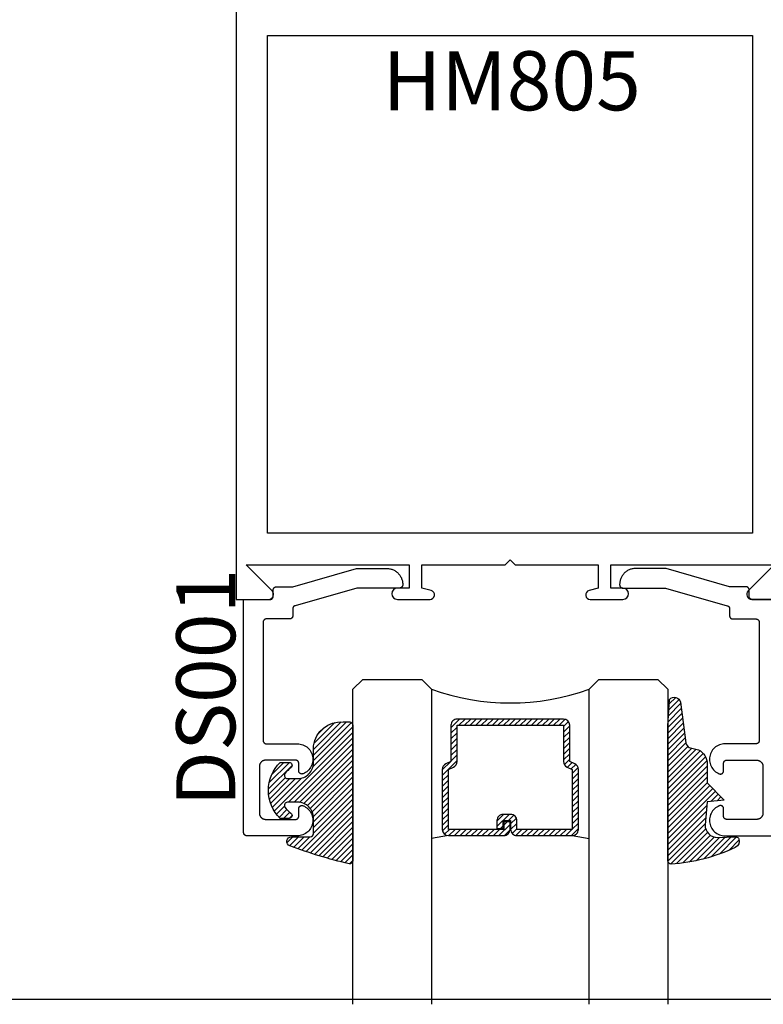
# Model space of a CAD drawing. Units: inches. Extents: x 0 to 124, y 0 to 19.
# Drawn here: x 120 to 123, y 0 to 3 of the extents above; entities that cross this region are included whole.
import ezdxf

# ---------------------------------------------------------------- set-up
doc = ezdxf.new("R2010")
doc.units = ezdxf.units.IN
doc.header["$MEASUREMENT"] = 0
doc.layers.add('Arcadia-Mview', color=6, linetype='Continuous', plot=False)
for name, color, linetype in [('Arcadia-Profile', 5, 'Continuous'), ('Arcadia-Shade', 8, 'Continuous'), ('Arcadia-Text', 3, 'Continuous')]:
    doc.layers.add(name, color=color, linetype=linetype)
doc.styles.get("Standard").update_dxf_attribs({"font": 'ARIALN.TTF'})

# ---------------------------------------------------------------- blocks, each defined once
blk = doc.blocks.new('*U4')
at = {"layer": 'Arcadia-Shade', "lineweight": -3}
h = blk.add_hatch(dxfattribs=at)
h.set_pattern_fill('ANSI31', color=256, scale=0.1, style=0)
h.set_pattern_definition([(45, (0.111432735196054, 0.0210802744449259), (-0.0088388347648318, 0.0088388347648318), [])])
edge = h.paths.add_edge_path()
edge.add_line((-0.1786578097246902, 0.2350642497696223), (-0.125, 0.2404197422160825))
edge.add_line((-0.125, 0.2404197422160825), (-0.1181936880113304, 0.3139171335331267))
edge.add_arc((-0.1581936880113304, 0.3139171335331286), 0.04, 359.9999999999973, 449.9999999999999)
edge.add_line((-0.1581936880113304, 0.3539171335331286), (-0.2162454687676565, 0.3519725935885994))
edge.add_arc((-0.2162454687677204, 0.3619725935886442), 0.0100000000000448, 199.8505422421205, 270.0000000003661, ccw=False)
edge.add_arc((-0.2057289674488805, 0.3657692497091054), 0.0211808495959475, 113.38550761416829, 199.8505422417517, ccw=False)
edge.add_arc((0.0188137903408532, -0.0927442170155847), 0.5317010624323791, 93.16608336545528, 115.98409913818631, ccw=False)
edge.add_arc((-0.009999999999999, 0.4281605382221339), 0.009999999999999, -5.4001247917767614e-12, 93.166083365465, ccw=False)
edge.add_line((0, 0.428160538222133), (0, 0))
edge.add_line((0, 0), (-0.0053552835515234, -0.0845275820354292))
edge.add_arc((-0.0204262058438835, -0.0713796810144441), 0.0199999999999994, 191.4084515945802, 318.8984941272966, ccw=False)
edge.add_line((-0.0400310460016437, -0.0753357197388062), (-0.0574464047220715, 0.0534071486590815))
edge.add_arc((-0.0772453629954753, 0.0505785003444151), 0.0200000000000013, 8.130742450397316, 62.82068149597911)
edge.add_line((-0.0681098259279479, 0.0683701265345048), (-0.0978388426688213, 0.0757519387839843))
edge.add_arc((-0.0749999999999996, 0.1202310042592028), 0.0499999999999997, 180.0000000000006, 242.82068149597302, ccw=False)
edge.add_line((-0.1249999999999993, 0.1202310042592023), (-0.125, 0.180419742216082))
edge.add_line((-0.125, 0.180419742216082), (-0.1786578097246902, 0.2350642497696223))
at = {"layer": 'Arcadia-Profile'}
blk.add_lwpolyline([(-0.1786578097246902, 0.2350642497696223), (-0.125, 0.2404197422160825), (-0.1181936880113304, 0.3139171335331267, 0.4142135623731084), (-0.1581936880113304, 0.3539171335331286), (-0.2162454687676565, 0.3519725935885994, -0.3160158995843511), (-0.2256512846930993, 0.3585769159274423, -0.3962562958274539), (-0.2141359800658433, 0.3852101994920861, -0.0998926618858281), (-0.0105523046130392, 0.4381452745538752, -0.4304926132808653), (0, 0.428160538222133), (0, 0), (-0.0053552835515234, -0.0845275820354292, -0.6217797134979012), (-0.0400310460016437, -0.0753357197388062), (-0.0574464047220715, 0.0534071486590815, 0.2432650129539878), (-0.0681098259279479, 0.0683701265345048), (-0.0978388426688213, 0.0757519387839843, -0.2811846954961982), (-0.1249999999999993, 0.1202310042592023), (-0.125, 0.180419742216082)], format="xyb", close=True, dxfattribs=at)
blk.add_lwpolyline([(-0.1786578097246902, 0.2350642497696223), (-0.125, 0.2404197422160825), (-0.1181936880113304, 0.3139171335331267, 0.4142135623731084), (-0.1581936880113304, 0.3539171335331286), (-0.2162454687676565, 0.3519725935885994, -0.3160158995843511), (-0.2256512846930993, 0.3585769159274423, -0.3962562958274539), (-0.2141359800658433, 0.3852101994920861, -0.0998926618858281), (-0.0105523046130392, 0.4381452745538752, -0.4304926132808653), (0, 0.428160538222133), (0, 0), (-0.0053552835515234, -0.0845275820354292, -0.6217797134979012), (-0.0400310460016437, -0.0753357197388062), (-0.0574464047220715, 0.0534071486590815, 0.2432650129539878), (-0.0681098259279479, 0.0683701265345048), (-0.0978388426688213, 0.0757519387839843, -0.2811846954961982), (-0.1249999999999993, 0.1202310042592023), (-0.125, 0.180419742216082)], format="xyb", close=True, dxfattribs=at)
blk = doc.blocks.new('*U5')
at = {"layer": 'Arcadia-Shade', "lineweight": -3}
h = blk.add_hatch(dxfattribs=at)
h.set_pattern_fill('ANSI31', color=256, scale=0.1, style=0)
h.set_pattern_definition([(45, (-0.138567264803946, 0.0239117308240513), (-0.0088388347648318, 0.0088388347648318), [])])
edge = h.paths.add_edge_path()
edge.add_line((0.2307305913625512, 0.1184704544556859), (0.202291955919371, 0.1184704544556872))
edge.add_arc((0.2022919559193711, 0.1278042520424739), 0.0093337975867867, 126.6780053634676, 269.9999999999995, ccw=False)
edge.add_arc((0.1429581583326799, 0.207470454455787), 0.0900000000000237, 306.6780053633725, 323.576426357604)
edge.add_arc((0.2073301242805562, 0.1599704544556878), 0.0099999999999988, 323.5764263576871, 450.0000000000201)
edge.add_line((0.2073301242805527, 0.1699704544556866), (0.1749999999999971, 0.169970454455686))
edge.add_arc((0.1749999999999987, 0.1199704544556874), 0.0499999999999986, 90.00000000000178, 180.0000000000027)
edge.add_line((0.125, 0.119970454455685), (0.1250000000000007, 0.0659049405506607))
edge.add_arc((0.037059360948156, 0.0786686605666967), 0.0888620759688553, 266.2190256176107, 351.74174670046614, ccw=False)
edge.add_line((0.0311995675385823, -0.009999999999998), (0.0100000000000015, -0.01))
edge.add_arc((0.0100000000000008, 8e-16), 0.0100000000000008, 180.0000000000043, 270.0000000000043, ccw=False)
edge.add_line((0, 0), (0, 0.4305641256404997))
edge.add_arc((0.009999999999999, 0.4305641256405004), 0.009999999999999, 77.99937774415321, 180.0000000000045, ccw=False)
edge.add_arc((-0.3507727045260797, -1.107357734935952), 1.589668855323814, 69.71688305471389, 76.80556558053468, ccw=False)
edge.add_arc((0.1947457635950655, 0.3698040499677627), 0.0150000000000009, -90.00000000001302, 68.26389573529048, ccw=False)
edge.add_line((0.1947457635950621, 0.3548040499677619), (0.1349999999999979, 0.3548040499677614))
edge.add_arc((0.1349999999999979, 0.3448040499677614), 0.01, 90, 180)
edge.add_line((0.1249999999999979, 0.3448040499677614), (0.125, 0.2949704544556848))
edge.add_arc((0.1750000000000003, 0.2949704544556861), 0.0500000000000002, 180.0000000000014, 270.0000000000005)
edge.add_line((0.1750000000000007, 0.2449704544556859), (0.2073301242805527, 0.2449704544556874))
edge.add_arc((0.207330124280542, 0.2549704544556661), 0.0099999999999787, 270.0000000000609, 396.4235736423736)
edge.add_arc((0.1429581583325789, 0.2074704544556889), 0.0900000000000011, 36.42357364230738, 53.32199463653551)
edge.add_arc((0.2022919559193708, 0.2871366568689003), 0.009333797586788, 89.99999999999869, 233.32199463655041, ccw=False)
edge.add_line((0.202291955919371, 0.2964704544556884), (0.2307305913625512, 0.2964704544556882))
edge.add_arc((0.1429581583325826, 0.2074704544556871), 0.125000000000002, -45.39787468375329, 45.39787468375329, ccw=False)
at = {"layer": 'Arcadia-Profile'}
blk.add_lwpolyline([(0.2307305913625512, 0.1184704544556859), (0.202291955919371, 0.1184704544556872, -0.7220322426225168), (0.1967167169756805, 0.1352900043835457, 0.0738671817168788), (0.215376620024047, 0.1540329544556911, 0.6153459029250179), (0.2073301242805527, 0.1699704544556866), (0.1749999999999971, 0.169970454455686, 0.4142135623731001), (0.125, 0.119970454455685), (0.1250000000000007, 0.0659049405506607, -0.3915067863019581), (0.0311995675385823, -0.009999999999998), (0.0100000000000015, -0.01, -0.4142135623730951), (0, 0), (0, 0.4305641256404997, -0.4769788655072018), (0.0120792231389261, 0.4403455790671917, -0.0309400796202896), (0.2003007460826568, 0.3837375409001378, -0.8262721402126098), (0.1947457635950621, 0.3548040499677619), (0.1349999999999979, 0.3548040499677614, 0.4142135623730951), (0.1249999999999979, 0.3448040499677614), (0.125, 0.2949704544556848, 0.41421356237309), (0.1750000000000007, 0.2449704544556859), (0.2073301242805527, 0.2449704544556874, 0.6153459029248967), (0.2153766200240104, 0.2609079544556594, 0.0738671817168641), (0.1967167169756818, 0.2796509045278258, -0.7220322426226498), (0.202291955919371, 0.2964704544556884), (0.2307305913625512, 0.2964704544556882, -0.418287269326214)], format="xyb", close=True, dxfattribs=at)
blk = doc.blocks.new('*U111')
at = {"layer": 'Arcadia-Shade', "lineweight": -3}
h = blk.add_hatch(dxfattribs=at)
h.set_pattern_fill('ANSI31', color=256, scale=0.1, style=0)
h.set_pattern_definition([(45, (-12.49009116438055, -10.79353366436353), (-0.0088388347648318, 0.0088388347648318), [])])
edge = h.paths.add_edge_path()
edge.add_line((0.4990116755820751, 0.4285564927512802), (0.5229934129158452, 0.4285564927512838))
edge.add_arc((0.5229934129158464, 0.4482414927513224), 0.0196850000000387, 269.9999999999964, 359.9999999999984)
edge.add_line((0.5426784129158851, 0.4482414927513219), (0.5426784129158851, 0.4732180318310384))
edge.add_line((0.5426784129158851, 0.4732180318310384), (0.5229934129158452, 0.4732180318310384))
edge.add_line((0.5229934129158452, 0.4732180318310384), (0.5229934129158452, 0.4482414927513219))
edge.add_line((0.5229934129158452, 0.4482414927513219), (0.4990116755820751, 0.4482414927513219))
edge.add_line((0.4990116755820751, 0.4482414927513219), (0.4990116755820751, 0.4763228331426533))
edge.add_arc((0.47932667558206, 0.476322833142687), 0.0196850000000151, 359.9999999999018, 449.9999999999017)
edge.add_line((0.4793266755820938, 0.4960078331427021), (0.3036411249999347, 0.4960078331426985))
edge.add_arc((0.3036411249999347, 0.4763228331426604), 0.0196850000000382, 90, 180)
edge.add_line((0.2839561249998965, 0.4763228331426604), (0.2839561249998965, 0.2858323436881278))
edge.add_arc((0.3036411249999145, 0.2858323436881261), 0.019685000000018, 179.999999999995, 245.4529343159603)
edge.add_line((0.2954631769583571, 0.2679264678137017), (0.3114070047096007, 0.2606446238063391))
edge.add_line((0.3114070047096007, 0.2606446238063391), (0.3114070047096007, 0.1457257251104203))
edge.add_arc((0.3310920047095802, 0.145725725110422), 0.0196849999999795, 180.0000000000052, 270.0000000000052)
edge.add_line((0.331092004709582, 0.1260407251104425), (0.668905995290265, 0.126040725110439))
edge.add_arc((0.668905995290266, 0.1457257251104211), 0.0196849999999822, 269.9999999999974, 359.9999999999974)
edge.add_line((0.6885909952902481, 0.1457257251104203), (0.6885909952902481, 0.2606446238063391))
edge.add_line((0.6885909952902481, 0.2606446238063391), (0.7045348230414366, 0.2679264678137088))
edge.add_arc((0.6963568749998893, 0.2858323436881248), 0.0196850000000061, 294.547065684023, 359.9999999999882)
edge.add_line((0.7160418749998954, 0.2858323436881207), (0.7160418749998936, 0.4763228331426604))
edge.add_arc((0.696356874999912, 0.47632283314266), 0.0196849999999816, 9.694e-13, 89.99999999999903)
edge.add_line((0.6963568749999123, 0.4960078331426417), (0.5206721869999261, 0.4960078331426985))
edge.add_arc((0.5206721869999243, 0.4763228331426586), 0.0196850000000399, 89.99999999999484, 179.9999999999948)
edge.add_line((0.5009871869998844, 0.4763228331426604), (0.5009871869998844, 0.4521573060815705))
edge.add_line((0.5009871869998844, 0.4521573060815705), (0.5206721869999261, 0.4521573060815705))
edge.add_line((0.5206721869999261, 0.4521573060815705), (0.5206721869999261, 0.4763228331426604))
edge.add_line((0.5206721869999261, 0.4763228331426604), (0.6963568749999123, 0.4763228331426604))
edge.add_line((0.6963568749999123, 0.4763228331426604), (0.6963568749999123, 0.2858323436881207))
edge.add_line((0.6963568749999123, 0.2858323436881207), (0.6804130472487256, 0.2785504996807049))
edge.add_arc((0.6885909952902385, 0.260644623806309), 0.0196849999999735, 114.5470656839565, 179.9999999999124)
edge.add_line((0.668905995290265, 0.2606446238063391), (0.668905995290265, 0.1457257251104203))
edge.add_line((0.668905995290265, 0.1457257251104203), (0.331092004709582, 0.1457257251104203))
edge.add_line((0.331092004709582, 0.1457257251104203), (0.331092004709582, 0.2606446238063391))
edge.add_arc((0.311407004709616, 0.2606446238063067), 0.019684999999966, 9.43583e-11, 65.45293431605755)
edge.add_line((0.3195849527511214, 0.2785504996806978), (0.3036411249999347, 0.2858323436881207))
edge.add_line((0.3036411249999347, 0.2858323436881207), (0.3036411249999347, 0.4763228331426604))
edge.add_line((0.3036411249999347, 0.4763228331426604), (0.4793266755820938, 0.4763228331426604))
edge.add_line((0.4793266755820938, 0.4763228331426604), (0.4793266755820938, 0.4482414927513219))
edge.add_arc((0.4990116755821053, 0.4482414927512917), 0.0196850000000115, 179.9999999999121, 269.9999999999121)
at = {"layer": 'Arcadia-Profile'}
for p, q in [((0, 0.03125), (2.5e-15, 1.03125)), ((0.2500000000000007, 1.03125), (0.25, 0.03125)), ((0.75, 0.03125), (0.7500000000000007, 1.03125)), ((1, 1.03125), (1, 0.03125)), ((0.3036416249999334, 0.4960078331427021), (0.2499999999999218, 0.5053829846366896)), ((0.6963568749999123, 0.4960078331427021), (0.7499984999999257, 0.5053829846366896)), ((0.7080088700575029, 0.2699663348586228), (0.7122228838293801, 0.2741803486304981)), ((0.03125, 0), (0, 0.03125)), ((0.03125, 0), (0, 0.03125)), ((0.03125, 0), (0, 0.03125)), ((0.03125, 0), (0, 0.03125)), ((0.03125, 0), (0, 0.03125)), ((0.25, 0.03125), (0.21875, 0)), ((0.25, 0.03125), (0.21875, 0)), ((0.78125, 0), (0.75, 0.03125)), ((1, 0.03125), (0.96875, 0)), ((0.21875, 0), (0.03125, 0)), ((0.21875, 0), (0.03125, 0)), ((0.96875, 0), (0.78125, 0))]:
    blk.add_line(p, q, dxfattribs=at)
blk.add_lwpolyline([(0.4990116755820751, 0.4285564927512802), (0.5229934129158452, 0.4285564927512838, 0.4142135623731049), (0.5426784129158851, 0.4482414927513219), (0.5426784129158851, 0.4732180318310384), (0.5229934129158452, 0.4732180318310384), (0.5229934129158452, 0.4482414927513219), (0.4990116755820751, 0.4482414927513219), (0.4990116755820751, 0.4763228331426533, 0.4142135623730951), (0.4793266755820938, 0.4960078331427021), (0.3036411249999347, 0.4960078331426985, 0.4142135623730951), (0.2839561249998965, 0.4763228331426604), (0.2839561249998965, 0.2858323436881278, 0.2936188569408289), (0.2954631769583571, 0.2679264678137017), (0.3114070047096007, 0.2606446238063391), (0.3114070047096007, 0.1457257251104203, 0.4142135623730951), (0.331092004709582, 0.1260407251104425), (0.668905995290265, 0.126040725110439, 0.4142135623730951), (0.6885909952902481, 0.1457257251104203), (0.6885909952902481, 0.2606446238063391), (0.7045348230414366, 0.2679264678137088, 0.2936188569408282), (0.7160418749998954, 0.2858323436881207), (0.7160418749998936, 0.4763228331426604, 0.4142135623730852), (0.6963568749999123, 0.4960078331426417), (0.5206721869999261, 0.4960078331426985, 0.4142135623730951), (0.5009871869998844, 0.4763228331426604), (0.5009871869998844, 0.4521573060815705), (0.5206721869999261, 0.4521573060815705), (0.5206721869999261, 0.4763228331426604), (0.6963568749999123, 0.4763228331426604), (0.6963568749999123, 0.2858323436881207), (0.6804130472487256, 0.2785504996807049, 0.2936188569407848), (0.668905995290265, 0.2606446238063391), (0.668905995290265, 0.1457257251104203), (0.331092004709582, 0.1457257251104203), (0.331092004709582, 0.2606446238063391, 0.2936188569408189), (0.3195849527511214, 0.2785504996806978), (0.3036411249999347, 0.2858323436881207), (0.3036411249999347, 0.4763228331426604), (0.4793266755820938, 0.4763228331426604), (0.4793266755820938, 0.4482414927513219, 0.4142135623730946)], format="xyb", close=True, dxfattribs=at)
blk.add_arc((0.4999992499998971, -0.6625220109668888), 0.7374409998105559, 70.18348207574029, 109.8165179242613, dxfattribs=at)

msp = doc.modelspace()

# ---------------------------------------------------------------- linework, layer by layer
at = {"layer": 'Arcadia-Mview', "lineweight": -3}
msp.add_lwpolyline([(108, 18.65916279293205), (124, 18.65916279293205), (124, 2.84e-14), (108, 2.84e-14)], close=True, dxfattribs=at)
at = {"layer": 'Arcadia-Profile', "lineweight": -3}
msp.add_lwpolyline([(121.0949693015661, 3.269407420414815), (121.0949693015661, 1.269407420414815), (121.1979693015661, 1.269407420414815, 0.6681786379194122), (121.2092830100651, 1.296721128913965), (121.1265967185641, 1.379407420414942), (121.6449693015661, 1.379407420414942), (121.6449693015661, 1.305407420414873), (121.6069693015661, 1.305407420414873, 1), (121.6069693015661, 1.269407420414815), (121.7106640640663, 1.269407420414815, 0.8769764629928285), (121.714366531976, 1.297530456266692), (121.6849693015662, 1.305407420414873), (121.6849693015662, 1.379407420414942), (121.9489693015662, 1.379407420414942), (121.9649693015661, 1.395407420415018), (121.9809693015661, 1.379407420414942), (122.2449693015661, 1.379407420414942), (122.2449693015661, 1.305407420414873), (122.2155720711562, 1.297530456266692, 0.8769764629928284), (122.2192745390658, 1.269407420414815), (122.3229693015661, 1.269407420414815, 1), (122.3229693015661, 1.305407420414873), (122.2849693015661, 1.305407420414873), (122.2849693015661, 1.379407420414942), (122.8033418845682, 1.379407420414942), (122.7206555930671, 1.296721128913965, 0.6681786379192421), (122.7319693015661, 1.269407420414815), (122.8349693015661, 1.269407420414815)], format="xyb", dxfattribs=at)
msp.add_lwpolyline([(122.7349693015661, 3.059407420414778), (122.7349693015661, 1.479407420414851), (121.1949693015661, 1.479407420414851), (121.1949693015661, 3.059407420414778)], close=True, dxfattribs=at)
at = {"layer": 'Arcadia-Profile'}
msp.add_lwpolyline([(121.6239704015661, 1.31757179041481), (121.6239704015661, 1.31557179041463), (121.6239566969161, 1.315048430414641), (121.6239156205161, 1.314526510414658), (121.6238472849661, 1.314007450414671), (121.6237518775661, 1.313492670414667), (121.6236296598661, 1.31298360041476), (121.6234809667661, 1.312481620414679), (121.6233062058661, 1.31198811041461), (121.6231058561661, 1.3115044204146), (121.6228804665661, 1.311031890414803), (121.6226306555661, 1.310571790414748), (121.6223571075661, 1.310125400414769), (121.6220605715661, 1.309693940414696), (121.6217418615661, 1.309278590414784), (121.6214018495661, 1.308880480414678), (121.6210414695661, 1.308500720414691), (121.6206617075661, 1.308140340414617), (121.6202636055661, 1.307800330414671), (121.6198482545661, 1.307481620414797), (121.6194167915661, 1.307185080414662), (121.6189704015661, 1.306911540414809), (121.6185103065661, 1.306661720414673), (121.6180377675661, 1.306436340414599), (121.6175540805661, 1.306235990414712), (121.6170605715661, 1.306061220414655), (121.6165585915661, 1.305912530414822), (121.6160495185661, 1.305790310414728), (121.6155347465661, 1.305694910414764), (121.6150156865661, 1.305626570414666), (121.6144937615661, 1.30558549041482), (121.6139704015661, 1.305571790414639), (121.4785767015661, 1.305571790414639), (121.2822266015661, 1.249546790414775), (121.2818149015661, 1.249419690414676), (121.2814090015661, 1.249274990414711), (121.2810097015661, 1.249112790414734), (121.2806178015661, 1.248933690414766), (121.2802340015661, 1.248737790414658), (121.2798590015661, 1.248525590414807), (121.2794934015661, 1.248297390414769), (121.2791380015661, 1.248053690414714), (121.2787935015661, 1.247794890414731), (121.2784604015661, 1.247521390414682), (121.2781395015661, 1.247233890414669), (121.2778312015661, 1.246932890414633), (121.2775361015661, 1.246618790414665), (121.2772549015661, 1.246292290414636), (121.2769880015661, 1.245953990414797), (121.2767359015661, 1.245604490414713), (121.2764991015661, 1.245244490414712), (121.2762780015661, 1.244874590414816), (121.2760731015661, 1.244495490414671), (121.2758847015661, 1.244107990414683), (121.2757132015661, 1.243712690414646), (121.2755588015661, 1.243310290414662), (121.2754220015661, 1.242901690414761), (121.2753028015661, 1.242487590414818), (121.2752017015661, 1.242068790414784), (121.2751186015661, 1.24164589041468), (121.2750539015661, 1.241219890414619), (121.2750075015661, 1.2407914904147), (121.2749797015661, 1.240361490414649), (121.2749704015661, 1.239930590414793), (121.2749704015661, 1.217476390414709), (121.2749567015661, 1.216953090414769), (121.2749156015661, 1.216431090414722), (121.2748473015661, 1.215912090414782), (121.2747519015661, 1.215397290414763), (121.2746297015661, 1.214888190414718), (121.2744810015661, 1.214386290414701), (121.2743062015661, 1.213892690414674), (121.2741059015661, 1.213409090414621), (121.2738805015661, 1.212936490414655), (121.2736307015661, 1.2124763904146), (121.2733571015661, 1.212029990414727), (121.2730606015661, 1.211598590414702), (121.2727419015661, 1.211183190414637), (121.2724018015661, 1.210785090414653), (121.2720415015661, 1.210405390414713), (121.2716617015661, 1.210044990414623), (121.2712636015661, 1.209704990414799), (121.2708483015661, 1.209386290414819), (121.2704168015661, 1.209089690414636), (121.2699704015661, 1.208816190414815), (121.2695103015661, 1.208566390414695), (121.2690378015661, 1.208340990414605), (121.2685541015661, 1.208140590414792), (121.2680606015661, 1.207965890414676), (121.2675586015661, 1.207817190414722), (121.2670495015661, 1.207694990414644), (121.2665347015661, 1.207599490414601), (121.2660157015661, 1.207531190414762), (121.2654938015661, 1.207490090414673), (121.2649704015661, 1.207476390414718), (121.1909704015661, 1.207476390414718), (121.1904470015661, 1.207462690414764), (121.1899251015661, 1.207421590414675), (121.1894061015661, 1.207353290414609), (121.1888913015661, 1.207257890414645), (121.1883822015661, 1.207135690414794), (121.1878802015661, 1.206986990414613), (121.1873867015661, 1.206812190414645), (121.1869030015661, 1.206611890414684), (121.1864305015661, 1.206386490414821), (121.1859704015661, 1.206136690414702), (121.1855240015661, 1.205863090414801), (121.1850925015661, 1.205566590414697), (121.1846772015661, 1.205247890414717), (121.1842791015661, 1.204907890414666), (121.1838993015661, 1.204547490414803), (121.1835390015661, 1.204167690414784), (121.1831989015661, 1.2037695904148), (121.1828802015661, 1.203354290414814), (121.1825837015661, 1.20292279041471), (121.1823101015661, 1.202476390414609), (121.1820603015661, 1.202016290414782), (121.1818349015661, 1.201543790414667), (121.1816346015661, 1.201060090414763), (121.1814598015661, 1.200566590414815), (121.1813111015661, 1.200064590414719), (121.1811889015661, 1.199555490414674), (121.1810935015661, 1.199040790414734), (121.1810252015661, 1.198521690414715), (121.1809841015661, 1.197999790414748), (121.1809704015661, 1.197476390414728), (121.1809704015661, 0.8214763904147517), (121.1809841015661, 0.820953090414811), (121.1810252015661, 0.8204310904147646), (121.1810935015661, 0.8199120904145971), (121.1811889015661, 0.8193972904148054), (121.1813111015661, 0.8188881904147606), (121.1814598015661, 0.8183862904147432), (121.1816346015661, 0.8178926904147161), (121.1818349015661, 0.8174090904146638), (121.1820603015661, 0.8169364904146974), (121.1823101015661, 0.8164763904146425), (121.1825837015661, 0.8160299904147692), (121.1828802015661, 0.8155985904147443), (121.1831989015661, 0.8151831904146789), (121.1835390015661, 0.8147850904146949), (121.1838993015661, 0.8144053904147553), (121.1842791015661, 0.8140449904146649), (121.1846772015661, 0.8137049904146137), (121.1850925015661, 0.813386290414634), (121.1855240015661, 0.813089690414678), (121.1859704015661, 0.8128161904146296), (121.1864305015661, 0.8125663904147373), (121.1869030015661, 0.812340990414647), (121.1873867015661, 0.8121405904146072), (121.1878802015661, 0.8119658904147186), (121.1883822015661, 0.8118171904147644), (121.1888913015661, 0.8116949904146864), (121.1894061015661, 0.8115994904146432), (121.1899251015661, 0.8115311904148043), (121.1904470015661, 0.8114900904147148), (121.1909704015661, 0.8114763904147608), (121.2896145015661, 0.8114763904147608), (121.2941500015661, 0.8112464904147387), (121.2986453015661, 0.81060099041472), (121.3030622015661, 0.8095454904145994), (121.3073636015661, 0.8080887904147644), (121.3115130015661, 0.8062431904147402), (121.3154753015661, 0.8040243904147033), (121.3192172015661, 0.8014510904147087), (121.3227070015661, 0.7985449904146904), (121.3259151015661, 0.7953307904146883), (121.3288146015661, 0.7918354904147478), (121.3313807015661, 0.7880886904147033), (121.3335920015661, 0.7841220904146909), (121.3354297015661, 0.7799691904146826), (121.3368782015661, 0.7756650904147833), (121.3379253015661, 0.7712460904146852), (121.3385622015661, 0.7667496904148053), (121.3387835015661, 0.7622137904147408), (121.3385873015661, 0.757676690414634), (121.3379753015661, 0.753176790414706), (121.3369527015661, 0.7487520904146338), (121.3355280015661, 0.7444399904147545), (121.3337134015661, 0.7402769904146922), (121.3315241015661, 0.7362981904147788), (121.3289788015661, 0.7325372904146903), (121.3260987015661, 0.7290259904147903), (121.3229085015661, 0.7257939904147648), (121.3194348015661, 0.7228686904147495), (121.3157073015661, 0.7202746904147049), (121.3117572015661, 0.7180339904148028), (121.3076181015661, 0.7161654904148023), (121.3070075015661, 0.7159487904147924), (121.3063841015661, 0.7157720904146814), (121.3057505015661, 0.7156360904147974), (121.3051095015661, 0.7155414904147861), (121.3044637015661, 0.7154885904146582), (121.3038159015661, 0.7154775904147997), (121.3031687015661, 0.7155085904146077), (121.3025248015661, 0.7155814904146851), (121.3018871015661, 0.7156957904146353), (121.3012580015661, 0.7158512904147543), (121.3006404015661, 0.7160471904146349), (121.3000367015661, 0.7162825904146999), (121.2994496015661, 0.7165566904147695), (121.2988814015661, 0.7168680904146428), (121.2983346015661, 0.717215790414663), (121.2978115015661, 0.7175980904146188), (121.2973142015661, 0.718013490414684), (121.2968449015661, 0.7184601904147954), (121.2964055015661, 0.7189363904146618), (121.2959978015661, 0.7194399904146636), (121.2956236015661, 0.7199689904148059), (121.2952845015661, 0.7205210904146285), (121.2949818015661, 0.7210939904148077), (121.2947169015661, 0.7216853904146561), (121.2944908015661, 0.7222925904147602), (121.2943045015661, 0.7229131904148077), (121.2941588015661, 0.7235444904147031), (121.2940543015661, 0.7241839904147369), (121.2939914015661, 0.7248288904147345), (121.2939704015661, 0.7254764904146), (121.2939704015661, 0.7494763904146354), (121.2939567015661, 0.7499997904146554), (121.2939156015661, 0.7505216904146224), (121.2938473015661, 0.7510407904146419), (121.2937519015661, 0.751555490414809), (121.2936297015661, 0.7520645904146264), (121.2934810015661, 0.7525665904147232), (121.2933062015661, 0.753060090414671), (121.2931059015661, 0.7535437904148026), (121.2928805015661, 0.7540162904146896), (121.2926307015661, 0.7544763904147445), (121.2923571015661, 0.7549227904146179), (121.2920606015661, 0.7553542904147222), (121.2917419015661, 0.7557695904147081), (121.2914018015661, 0.7561676904146922), (121.2910415015661, 0.756547490414711), (121.2906617015661, 0.7569078904148016), (121.2902636015661, 0.7572478904146251), (121.2898483015661, 0.757566590414605), (121.2894168015661, 0.757863090414709), (121.2889704015661, 0.7581366904146094), (121.2885103015661, 0.758386490414729), (121.2880378015661, 0.7586118904148194), (121.2875541015661, 0.7588121904147798), (121.2870606015661, 0.7589869904147477), (121.2865586015661, 0.759135690414702), (121.2860495015661, 0.75925789041478), (121.2855347015661, 0.7593532904147438), (121.2850157015661, 0.75942159041481), (121.2844938015661, 0.7594626904146722), (121.2839704015661, 0.7594763904146263), (121.1889704015661, 0.7594763904146263), (121.1879237015661, 0.7594489904147183), (121.1868798015661, 0.7593668904146185), (121.1858417015661, 0.7592301904146339), (121.1848122015661, 0.7590393904147064), (121.1837940015661, 0.7587948904146984), (121.1827901015661, 0.7584975904146419), (121.1818030015661, 0.758147990414706), (121.1808357015661, 0.7577472904147058), (121.1798906015661, 0.7572965904146045), (121.1789704015661, 0.7567968904147407), (121.1780776015661, 0.7562497904147918), (121.1772147015661, 0.7556567904148112), (121.1763840015661, 0.7550192904147722), (121.1755878015661, 0.75433929041467), (121.1748283015661, 0.7536185904147957), (121.1741075015661, 0.7528589904147581), (121.1734275015661, 0.7520627904147901), (121.1727901015661, 0.7512320904147387), (121.1721970015661, 0.7503691904146095), (121.1716499015661, 0.7494763904146354), (121.1711503015661, 0.7485561904147531), (121.1706995015661, 0.7476111904147515), (121.1702988015661, 0.7466437904147157), (121.1699493015661, 0.7456567904148202), (121.1696519015661, 0.7446527904146265), (121.1694074015661, 0.7436346904146163), (121.1692166015661, 0.7426050904148056), (121.1690800015661, 0.7415669904146185), (121.1689978015661, 0.7405230904146052), (121.1689704015661, 0.7394763904146445), (121.1689704015661, 0.5914763904147337), (121.1689978015661, 0.5904296904147728), (121.1690800015661, 0.5893858904146115), (121.1692166015661, 0.5883476904147998), (121.1694074015661, 0.5873181904146137), (121.1696519015661, 0.5862999904147514), (121.1699493015661, 0.5852960904146371), (121.1702988015661, 0.5843090904147417), (121.1706995015661, 0.5833416904147058), (121.1711503015661, 0.5823965904146249), (121.1716499015661, 0.5814763904147427), (121.1721970015661, 0.5805835904147685), (121.1727901015661, 0.5797206904146393), (121.1734275015661, 0.5788899904148153), (121.1741075015661, 0.57809379041462), (121.1748283015661, 0.5773342904146617), (121.1755878015661, 0.576613490414708), (121.1763840015661, 0.575933490414606), (121.1772147015661, 0.5752960904146464), (121.1780776015661, 0.5747029904148137), (121.1789704015661, 0.5741558904146374), (121.1798906015661, 0.5736562904146254), (121.1808357015661, 0.5732054904146722), (121.1818030015661, 0.5728047904146721), (121.1827901015661, 0.5724552904148155), (121.1837940015661, 0.5721578904146796), (121.1848122015661, 0.571913490414751), (121.1858417015661, 0.571722690414596), (121.1868798015661, 0.5715859904146114), (121.1879237015661, 0.5715037904146599), (121.1889704015661, 0.5714763904147518), (121.2839704015661, 0.5714763904147518), (121.2844938015661, 0.5714900904147058), (121.2850157015661, 0.5715311904147953), (121.2855347015661, 0.5715994904146342), (121.2860495015661, 0.5716949904146773), (121.2865586015661, 0.5718171904147554), (121.2870606015661, 0.5719658904147096), (121.2875541015661, 0.5721405904145982), (121.2880378015661, 0.572340990414638), (121.2885103015661, 0.5725663904147283), (121.2889704015661, 0.5728161904146205), (121.2894168015661, 0.573089690414669), (121.2898483015661, 0.573386290414625), (121.2902636015661, 0.5737049904146048), (121.2906617015661, 0.574044990414656), (121.2910415015661, 0.5744053904147464), (121.2914018015661, 0.574785090414686), (121.2917419015661, 0.5751831904146698), (121.2920606015661, 0.5755985904147352), (121.2923571015661, 0.5760299904147601), (121.2926307015661, 0.5764763904146335), (121.2928805015661, 0.5769364904146883), (121.2931059015661, 0.5774090904146548), (121.2933062015661, 0.5778926904147071), (121.2934810015661, 0.5783862904147341), (121.2936297015661, 0.5788881904147516), (121.2937519015661, 0.5793972904147964), (121.2938473015661, 0.5799120904148154), (121.2939156015661, 0.5804310904147556), (121.2939567015661, 0.580953090414802), (121.2939704015661, 0.5814763904147427), (121.2939704015661, 0.6054763904146299), (121.2939914015661, 0.6061239904147229), (121.2940543015661, 0.6067688904147204), (121.2941588015661, 0.607408290414675), (121.2943045015661, 0.6080396904146497), (121.2944908015661, 0.6086602904146972), (121.2947169015661, 0.6092674904148013), (121.2949818015661, 0.6098587904147977), (121.2952845015661, 0.6104316904147497), (121.2956236015661, 0.6109837904147996), (121.2959978015661, 0.6115127904147144), (121.2964055015661, 0.6120164904147956), (121.2968449015661, 0.61249259041481), (121.2973142015661, 0.6129393904147733), (121.2978115015661, 0.6133547904146113), (121.2983346015661, 0.6137370904147943), (121.2988814015661, 0.6140846904147353), (121.2994496015661, 0.6143961904146878), (121.3000367015661, 0.6146701904146781), (121.3006404015661, 0.6149056904148225), (121.3012580015661, 0.6151015904147031), (121.3018871015661, 0.6152569904147427), (121.3025248015661, 0.6153713904147722), (121.3031687015661, 0.6154441904147703), (121.3038159015661, 0.6154751904148057), (121.3044637015661, 0.6154641904147198), (121.3051095015661, 0.6154112904148193), (121.3057505015661, 0.615316690414808), (121.3063841015661, 0.615180790414776), (121.3070075015661, 0.615004090414665), (121.3076181015661, 0.6147873904146551), (121.3117572015661, 0.6129188904146546), (121.3157073015661, 0.6106781904147525), (121.3194348015661, 0.6080841904147078), (121.3229085015661, 0.6051587904146132), (121.3260987015661, 0.6019268904146671), (121.3289788015661, 0.598415590414767), (121.3315241015661, 0.5946545904145993), (121.3337134015661, 0.5906758904147651), (121.3355280015661, 0.5865127904146235), (121.3369527015661, 0.5822007904145963), (121.3379753015661, 0.5777760904147513), (121.3385873015661, 0.573276190414596), (121.3387835015661, 0.5687390904147165), (121.3385622015661, 0.5642031904146521), (121.3379253015661, 0.5597066904146928), (121.3368782015661, 0.5552877904146741), (121.3354297015661, 0.5509836904147747), (121.3335920015661, 0.5468307904147665), (121.3313807015661, 0.5428640904146746), (121.3288146015661, 0.5391173904147096), (121.3259151015661, 0.535622090414769), (121.3227070015661, 0.5324077904146876), (121.3192172015661, 0.5295017904147487), (121.3154753015661, 0.526928490414754), (121.3115130015661, 0.5247095904146378), (121.3073636015661, 0.522864090414693), (121.3030622015661, 0.5214073904146304), (121.2986453015661, 0.520351790414658), (121.2941500015661, 0.5197063904147186), (121.2896145015661, 0.5194763904146172), (121.1289704015661, 0.5194763904146172), (121.1284470015661, 0.5194900904147987), (121.1279251015661, 0.5195311904146607), (121.1274061015661, 0.519599490414727), (121.1268913015661, 0.5196949904147701), (121.1263822015661, 0.5198171904146207), (121.1258802015661, 0.5199658904148023), (121.1253867015661, 0.520140590414691), (121.1249030015661, 0.5203409904147307), (121.1244305015661, 0.520566390414821), (121.1239704015661, 0.5208161904147133), (121.1235240015661, 0.5210896904147618), (121.1230925015661, 0.5213862904147178), (121.1226772015661, 0.5217049904146976), (121.1222791015661, 0.5220449904147486), (121.1218993015661, 0.5224053904146118), (121.1215390015661, 0.5227850904147786), (121.1211989015661, 0.5231831904147626), (121.1208802015661, 0.5235985904146006), (121.1205837015661, 0.5240299904146255), (121.1203101015661, 0.5244763904147263), (121.1200603015661, 0.5249364904147811), (121.1198349015661, 0.5254090904147475), (121.1196346015661, 0.5258926904147998), (121.1194598015661, 0.5263862904145995), (121.1193111015661, 0.526888190414617), (121.1191889015661, 0.5273972904146618), (121.1190935015661, 0.5279120904146808), (121.1190252015661, 0.528431090414621), (121.1189841015661, 0.5289530904146674), (121.1189704015661, 0.5294763904146081), (121.1189704015661, 1.269476420414754), (121.2029704015661, 1.269476420414754), (121.2034938015661, 1.269490120414708), (121.2040157015661, 1.269531200414782), (121.2045347015661, 1.269599530414758), (121.2050495015661, 1.269694940414616), (121.2055586015661, 1.26981716041471), (121.2060606015661, 1.26996585041477), (121.2065541015661, 1.270140610414706), (121.2070378015661, 1.27034096041482), (121.2075103015661, 1.270566350414789), (121.2079704015661, 1.270816160414803), (121.2084168015661, 1.271089710414777), (121.2088483015661, 1.271386250414686), (121.2092636015661, 1.271704960414787), (121.2096617015661, 1.272044970414732), (121.2100415015661, 1.272405350414807), (121.2104018015661, 1.272785110414794), (121.2107419015661, 1.273183210414778), (121.2110606015661, 1.27359856041469), (121.2113571015661, 1.274030030414657), (121.2116307015661, 1.274476420414636), (121.2118805015661, 1.274936510414796), (121.2121059015661, 1.275409050414715), (121.2123062015661, 1.275892740414725), (121.2124810015661, 1.276386250414795), (121.2126297015661, 1.276888230414648), (121.2127519015661, 1.277397300414783), (121.2128473015661, 1.277912070414664), (121.2129156015661, 1.278431130414652), (121.2129567015661, 1.278953060414757), (121.2129704015661, 1.279476420414745), (121.2129704015661, 1.299688880414784), (121.2129842015661, 1.300214400414667), (121.2130256015661, 1.300738480414771), (121.2130945015661, 1.301259650414728), (121.2131907015661, 1.301776480414652), (121.2133140015661, 1.30228754041466), (121.2134639015661, 1.302791420414656), (121.2136400015661, 1.303286720414668), (121.2138420015661, 1.303772080414752), (121.2140692015661, 1.304246160414756), (121.2143210015661, 1.304707640414768), (121.2145967015661, 1.305155250414806), (121.2148955015661, 1.305587760414688), (121.2152167015661, 1.306003960414706), (121.2155593015661, 1.306402710414637), (121.2159224015661, 1.306782900414624), (121.2163049015661, 1.307143490414752), (121.2167059015661, 1.307483480414681), (121.2171242015661, 1.307801920414682), (121.2175586015661, 1.308097950414754), (121.2180080015661, 1.308370730414686), (121.2184711015661, 1.308619520414801), (121.2189467015661, 1.308843630414664), (121.2194333015661, 1.309042440414692), (121.2199298015661, 1.309215390414671), (121.2204346015661, 1.309362020414688), (121.2209465015661, 1.309481920414761), (121.2214639015661, 1.309574750414618), (121.2219855015661, 1.309640260414631), (121.2225098015661, 1.309678270414657), (121.2230354015661, 1.309688670414722), (121.2749704015661, 1.309350880414719), (121.4767666015661, 1.367571790414764), (121.5739704015661, 1.367571790414764), (121.5765872015661, 1.367503267154667), (121.5791968215661, 1.367297885214817), (121.5817921215661, 1.366956207414638), (121.5843659815661, 1.366479170414756), (121.5869113515661, 1.365868081414625), (121.5894212515661, 1.365124616414711), (121.5918888015661, 1.364250811414628), (121.5943072315661, 1.36324906341472), (121.5966699215661, 1.362122116414617), (121.5989704015661, 1.360873060414611), (121.6012023515661, 1.359505318414655), (121.6033596615661, 1.358022640414652), (121.6054364215661, 1.3564290904146), (121.6074269315661, 1.354729030414752), (121.6093257415661, 1.352927130414606), (121.6111276415661, 1.351028320414776), (121.6128277015661, 1.349037810414735), (121.6144212515661, 1.346961050414599), (121.6159039295661, 1.344803740414796), (121.6172716715661, 1.342571790414673), (121.6185207275661, 1.340271310414642), (121.6196476745661, 1.337908620414715), (121.6206494225661, 1.335490190414681), (121.6215232275661, 1.333022640414789), (121.6222666925661, 1.330512740414611), (121.6228777815661, 1.327967370414604), (121.6233548185661, 1.32539351041462), (121.6236964963661, 1.322798210414681), (121.6239018783061, 1.320188590414751)], close=True, dxfattribs=at)
msp.add_lwpolyline([(122.8177393015661, 1.269407420414815), (122.7337393015661, 1.269407420414815), (122.7332159015661, 1.269421120414769), (122.7326940015661, 1.269462200414615), (122.7321750015661, 1.269530530414819), (122.7316602015661, 1.269625940414677), (122.7311511015661, 1.269748160414771), (122.7306491015661, 1.269896850414603), (122.7301556015661, 1.270071610414767), (122.7296719015661, 1.270271960414653), (122.7291994015661, 1.270497350414622), (122.7287393015661, 1.270747160414636), (122.7282929015661, 1.27102071041461), (122.7278614015661, 1.271317250414746), (122.7274461015661, 1.27163596041462), (122.7270480015661, 1.271975970414793), (122.7266682015661, 1.27233635041464), (122.7263079015661, 1.272716110414627), (122.7259678015661, 1.273114210414611), (122.7256491015661, 1.27352956041475), (122.7253526015661, 1.273961030414717), (122.7250790015661, 1.274407420414696), (122.7248292015661, 1.27486751041463), (122.7246038015661, 1.275340050414776), (122.7244035015661, 1.275823740414786), (122.7242287015661, 1.276317250414628), (122.7240800015661, 1.276819230414709), (122.7239578015661, 1.277328300414616), (122.7238624015661, 1.277843070414725), (122.7237941015661, 1.278362130414713), (122.7237530015661, 1.278884060414817), (122.7237393015661, 1.279407420414806), (122.7237393015661, 1.299619880414617), (122.7237255015661, 1.300145400414727), (122.7236841015661, 1.300669480414605), (122.7236152015661, 1.301190650414788), (122.7235190015661, 1.301707480414712), (122.7233957015661, 1.30221854041472), (122.7232458015661, 1.302722420414717), (122.7230697015661, 1.303217720414728), (122.7228677015661, 1.303703080414813), (122.7226405015661, 1.304177160414816), (122.7223887015661, 1.304638640414601), (122.7221130015661, 1.305086250414639), (122.7218142015661, 1.305518760414749), (122.7214930015661, 1.305934960414766), (122.7211504015661, 1.306333710414698), (122.7207873015661, 1.306713900414685), (122.7204048015661, 1.307074490414812), (122.7200038015661, 1.307414480414742), (122.7195855015661, 1.307732920414743), (122.7191511015661, 1.308028950414815), (122.7187017015661, 1.308301730414747), (122.7182386015661, 1.308550520414634), (122.7177630015661, 1.308774630414724), (122.7172764015661, 1.308973440414753), (122.7167799015661, 1.309146390414731), (122.7162751015661, 1.309293020414749), (122.7157632015661, 1.309412920414821), (122.7152458015661, 1.309505750414679), (122.7147242015661, 1.309571260414692), (122.7141999015661, 1.309609270414718), (122.7136743015661, 1.309619670414782), (122.6617393015661, 1.309281880414779), (122.4599431015661, 1.367502790414597), (122.3627393015661, 1.367502790414597), (122.3601225015661, 1.367434267154727), (122.3575128815661, 1.36722888521465), (122.3549175815661, 1.366887207414698), (122.3523437215661, 1.366410170414816), (122.3497983515661, 1.365799081414685), (122.3472884515661, 1.365055616414771), (122.3448209015661, 1.364181811414688), (122.3424024715661, 1.36318006341478), (122.3400397815661, 1.362053116414678), (122.3377393015661, 1.360804060414672), (122.3355073515661, 1.359436318414715), (122.3333500415661, 1.357953640414713), (122.3312732815661, 1.356360090414661), (122.3292827715661, 1.354660030414812), (122.3273839615661, 1.352858130414666), (122.3255820615661, 1.350959320414609), (122.3238820015661, 1.348968810414795), (122.3222884515661, 1.346892050414659), (122.3208057735661, 1.344734740414629), (122.3194380315661, 1.342502790414734), (122.3181889755661, 1.340202310414703), (122.3170620285661, 1.337839620414776), (122.3160602805661, 1.335421190414741), (122.3151864755661, 1.332953640414622), (122.3144430105661, 1.330443740414672), (122.3138319215661, 1.327898370414665), (122.3133548845661, 1.325324510414681), (122.3130132067661, 1.322729210414742), (122.3128078248261, 1.320119590414812), (122.3127393015661, 1.317502790414643), (122.3127393015661, 1.31550279041469), (122.3127530062161, 1.314979430414702), (122.3127940826161, 1.314457510414719), (122.3128624181661, 1.313938450414731), (122.3129578255661, 1.313423670414728), (122.3130800432661, 1.312914600414821), (122.3132287363661, 1.31241262041474), (122.3134034972661, 1.31191911041467), (122.3136038469661, 1.31143542041466), (122.3138292365661, 1.310962890414636), (122.3140790475661, 1.310502790414808), (122.3143525955661, 1.310056400414602), (122.3146491315661, 1.309624940414757), (122.3149678415661, 1.309209590414617), (122.3153078535661, 1.308811480414739), (122.3156682335661, 1.308431720414752), (122.3160479955661, 1.308071340414677), (122.3164460975661, 1.307731330414732), (122.3168614485661, 1.307412620414631), (122.3172929115661, 1.307116080414722), (122.3177393015661, 1.306842540414642), (122.3181993965661, 1.306592720414734), (122.3186719355661, 1.306367340414659), (122.3191556225661, 1.306166990414773), (122.3196491315661, 1.305992220414715), (122.3201511115661, 1.305843530414655), (122.3206601845661, 1.305721310414789), (122.3211749565661, 1.305625910414597), (122.3216940165661, 1.305557570414727), (122.3222159415661, 1.305516490414653), (122.3227393015661, 1.305502790414699), (122.4581330015661, 1.305502790414699), (122.6544831015661, 1.249477790414609), (122.6548948015661, 1.249350690414736), (122.6553007015661, 1.249205990414772), (122.6557000015661, 1.249043790414795), (122.6560919015661, 1.248864690414599), (122.6564757015661, 1.248668790414718), (122.6568507015661, 1.24845659041464), (122.6572163015661, 1.248228390414602), (122.6575717015661, 1.247984690414774), (122.6579162015661, 1.247725890414791), (122.6582493015661, 1.247452390414743), (122.6585702015661, 1.24716489041473), (122.6588785015661, 1.246863890414694), (122.6591736015661, 1.246549790414725), (122.6594548015661, 1.246223290414697), (122.6597217015661, 1.24588499041463), (122.6599738015661, 1.245535490414773), (122.6602106015661, 1.245175490414773), (122.6604317015661, 1.244805590414649), (122.6606366015661, 1.244426490414731), (122.6608250015661, 1.244038990414743), (122.6609965015661, 1.243643690414707), (122.6611509015661, 1.243241290414722), (122.6612877015661, 1.242832690414822), (122.6614069015661, 1.242418590414651), (122.6615080015661, 1.241999790414617), (122.6615911015661, 1.241576890414741), (122.6616558015661, 1.241150890414679), (122.6617022015661, 1.240722490414761), (122.6617300015661, 1.240292490414709), (122.6617393015661, 1.239861590414626), (122.6617393015661, 1.21740739041477), (122.6617530015661, 1.216884090414602), (122.6617941015661, 1.216362090414783), (122.6618624015661, 1.215843090414615), (122.6619578015661, 1.215328290414596), (122.6620800015661, 1.214819190414779), (122.6622287015661, 1.214317290414761), (122.6624035015661, 1.213823690414734), (122.6626038015661, 1.213340090414682), (122.6628292015661, 1.212867490414716), (122.6630790015661, 1.212407390414661), (122.6633526015661, 1.211960990414787), (122.6636491015661, 1.211529590414762), (122.6639678015661, 1.211114190414697), (122.6643079015661, 1.210716090414713), (122.6646682015661, 1.210336390414774), (122.6650480015661, 1.209975990414683), (122.6654461015661, 1.209635990414632), (122.6658614015661, 1.209317290414652), (122.6662929015661, 1.209020690414696), (122.6667393015661, 1.208747190414648), (122.6671994015661, 1.208497390414756), (122.6676719015661, 1.208271990414665), (122.6681556015661, 1.208071590414625), (122.6686491015661, 1.207896890414737), (122.6691511015661, 1.207748190414783), (122.6696602015661, 1.207625990414705), (122.6701750015661, 1.207530490414661), (122.6706940015661, 1.207462190414595), (122.6712159015661, 1.207421090414733), (122.6717393015661, 1.207407390414779), (122.7457393015661, 1.207407390414779), (122.7462627015661, 1.207393690414598), (122.7467846015661, 1.207352590414735), (122.7473036015661, 1.207284290414669), (122.7478184015661, 1.207188890414705), (122.7483275015661, 1.207066690414627), (122.7488295015661, 1.206917990414673), (122.7493230015661, 1.206743190414705), (122.7498067015661, 1.206542890414745), (122.7502792015661, 1.206317490414654), (122.7507393015661, 1.206067690414762), (122.7511857015661, 1.205794090414634), (122.7516172015661, 1.205497590414758), (122.7520325015661, 1.205178890414778), (122.7524306015661, 1.204838890414727), (122.7528104015661, 1.204478490414636), (122.7531707015661, 1.204098690414618), (122.7535108015661, 1.203700590414634), (122.7538295015661, 1.203285290414648), (122.7541260015661, 1.202853790414771), (122.7543996015661, 1.20240739041467), (122.7546494015661, 1.201947290414615), (122.7548748015661, 1.201474790414728), (122.7550751015661, 1.200991090414596), (122.7552499015661, 1.200497590414649), (122.7553986015661, 1.199995590414779), (122.7555208015661, 1.199486490414734), (122.7556162015661, 1.198971790414795), (122.7556845015661, 1.198452690414775), (122.7557256015661, 1.197930790414808), (122.7557393015661, 1.197407390414788), (122.7557393015661, 0.8214073904148123), (122.7557256015661, 0.820884090414644), (122.7556845015661, 0.8203620904145978), (122.7556162015661, 0.8198430904146576), (122.7555208015661, 0.8193282904146386), (122.7553986015661, 0.8188191904148212), (122.7552499015661, 0.8183172904148037), (122.7550751015661, 0.8178236904147766), (122.7548748015661, 0.8173400904147243), (122.7546494015661, 0.8168674904147579), (122.7543996015661, 0.8164073904147031), (122.7541260015661, 0.8159609904146023), (122.7538295015661, 0.8155295904148047), (122.7535108015661, 0.8151141904147394), (122.7531707015661, 0.8147160904147553), (122.7528104015661, 0.8143363904148159), (122.7524306015661, 0.8139759904147253), (122.7520325015661, 0.8136359904146743), (122.7516172015661, 0.8133172904146945), (122.7511857015661, 0.8130206904147385), (122.7507393015661, 0.8127471904146901), (122.7502792015661, 0.8124973904147978), (122.7498067015661, 0.8122719904147075), (122.7493230015661, 0.8120715904146678), (122.7488295015661, 0.8118968904147791), (122.7483275015661, 0.8117481904145974), (122.7478184015661, 0.8116259904147469), (122.7473036015661, 0.8115304904147038), (122.7467846015661, 0.8114621904146375), (122.7462627015661, 0.8114210904147753), (122.7457393015661, 0.8114073904148214), (122.6470952015661, 0.8114073904148214), (122.6425597015661, 0.8111774904147993), (122.6380644015661, 0.8105319904147805), (122.6336475015661, 0.80947649041466), (122.6293461015661, 0.8080197904145975), (122.6251967015661, 0.8061741904148007), (122.6212344015661, 0.8039553904147638), (122.6174925015661, 0.8013820904147692), (122.6140027015661, 0.798475990414751), (122.6107946015661, 0.7952617904147488), (122.6078951015661, 0.7917664904148083), (122.6053290015661, 0.7880196904147639), (122.6031177015661, 0.7840530904147514), (122.6012800015661, 0.7799001904147432), (122.5998315015661, 0.7755960904146165), (122.5987844015661, 0.7711770904147457), (122.5981475015661, 0.7666806904146384), (122.5979262015661, 0.7621447904148014), (122.5981224015661, 0.7576076904146944), (122.5987344015661, 0.7531077904147665), (122.5997570015661, 0.7486830904146942), (122.6011817015661, 0.7443709904148151), (122.6029963015661, 0.7402079904147528), (122.6051856015661, 0.7362291904146119), (122.6077309015661, 0.7324682904147508), (122.6106110015661, 0.7289569904146234), (122.6138012015661, 0.725724990414598), (122.6172749015661, 0.72279969041481), (122.6210024015661, 0.7202056904147655), (122.6249525015661, 0.7179649904146359), (122.6290916015661, 0.7160964904146355), (122.6297022015661, 0.7158797904146255), (122.6303256015661, 0.7157030904147419), (122.6309592015661, 0.7155670904146306), (122.6316002015661, 0.7154724904146194), (122.6322460015661, 0.7154195904147187), (122.6328938015661, 0.7154085904146328), (122.6335410015661, 0.7154395904146682), (122.6341849015661, 0.7155124904147457), (122.6348226015661, 0.7156267904146958), (122.6354517015661, 0.7157822904148148), (122.6360693015661, 0.7159781904146953), (122.6366730015661, 0.7162135904147604), (122.6372601015661, 0.7164876904146027), (122.6378283015661, 0.7167990904147034), (122.6383751015661, 0.7171467904147236), (122.6388982015661, 0.7175290904146792), (122.6393955015661, 0.7179444904147445), (122.6398648015661, 0.7183911904146285), (122.6403042015661, 0.7188673904147223), (122.6407119015661, 0.7193709904147241), (122.6410861015661, 0.7198999904146391), (122.6414252015661, 0.720452090414689), (122.6417279015661, 0.7210249904146409), (122.6419928015661, 0.7216163904147166), (122.6422189015661, 0.7222235904148206), (122.6424052015661, 0.7228441904146408), (122.6425509015661, 0.7234754904147636), (122.6426554015661, 0.7241149904147975), (122.6427183015661, 0.724759890414795), (122.6427393015661, 0.7254074904146606), (122.6427393015661, 0.749407390414696), (122.6427530015661, 0.7499307904147159), (122.6427941015661, 0.7504526904146829), (122.6428624015661, 0.7509717904147025), (122.6429578015661, 0.7514864904146421), (122.6430800015661, 0.7519955904146869), (122.6432287015661, 0.7524975904147837), (122.6434035015661, 0.7529910904147314), (122.6436038015661, 0.7534747904146358), (122.6438292015661, 0.7539472904147502), (122.6440790015661, 0.754407390414805), (122.6443526015661, 0.7548537904146784), (122.6446491015661, 0.7552852904147827), (122.6449678015661, 0.7557005904147687), (122.6453079015661, 0.7560986904147527), (122.6456682015661, 0.7564784904147716), (122.6460480015661, 0.7568388904146346), (122.6464461015661, 0.7571788904146857), (122.6468614015661, 0.7574975904146655), (122.6472929015661, 0.7577940904147696), (122.6477393015661, 0.75806769041467), (122.6481994015661, 0.7583174904147896), (122.6486719015661, 0.7585428904146525), (122.6491556015661, 0.758743190414613), (122.6496491015661, 0.7589179904148083), (122.6501511015661, 0.7590666904147625), (122.6506602015661, 0.7591888904146132), (122.6511750015661, 0.7592842904148043), (122.6516940015661, 0.7593525904146432), (122.6522159015661, 0.7593936904147327), (122.6527393015661, 0.7594073904146867), (122.7477393015661, 0.7594073904146867), (122.7487860015661, 0.7593799904147787), (122.7498299015661, 0.759297890414679), (122.7508680015661, 0.7591611904146945), (122.7518975015661, 0.7589703904147669), (122.7529157015661, 0.7587258904147589), (122.7539196015661, 0.7584285904147025), (122.7549067015661, 0.7580789904147665), (122.7558740015661, 0.7576782904147663), (122.7568191015661, 0.7572275904146651), (122.7577393015661, 0.7567278904148012), (122.7586321015661, 0.756180790414625), (122.7594950015661, 0.7555877904146442), (122.7603257015661, 0.7549502904146053), (122.7611219015661, 0.7542702904147305), (122.7618814015661, 0.7535495904146288), (122.7626022015661, 0.7527899904148186), (122.7632822015661, 0.7519937904146233), (122.7639196015661, 0.7511630904147993), (122.7645127015661, 0.75030019041467), (122.7650598015661, 0.749407390414696), (122.7655594015661, 0.7484871904148136), (122.7660102015661, 0.7475421904148121), (122.7664109015661, 0.7465747904147761), (122.7667604015661, 0.7455877904146533), (122.7670578015661, 0.7445837904146871), (122.7673023015661, 0.7435656904146768), (122.7674931015661, 0.7425360904146387), (122.7676297015661, 0.741497990414679), (122.7677119015661, 0.7404540904146657), (122.7677393015661, 0.739407390414705), (122.7677393015661, 0.5914073904147941), (122.7677119015661, 0.590360690414606), (122.7676297015661, 0.589316890414672), (122.7674931015661, 0.5882786904146329), (122.7673023015661, 0.5872491904146742), (122.7670578015661, 0.586230990414812), (122.7667604015661, 0.5852270904146977), (122.7664109015661, 0.5842400904148022), (122.7660102015661, 0.5832726904147663), (122.7655594015661, 0.5823275904146854), (122.7650598015661, 0.5814073904148032), (122.7645127015661, 0.5805145904146017), (122.7639196015661, 0.5796516904146998), (122.7632822015661, 0.5788209904146484), (122.7626022015661, 0.5780247904146805), (122.7618814015661, 0.5772652904147222), (122.7611219015661, 0.5765444904147686), (122.7603257015661, 0.5758644904146664), (122.7594950015661, 0.5752270904147068), (122.7586321015661, 0.5746339904146467), (122.7577393015661, 0.5740868904146978), (122.7568191015661, 0.573587290414686), (122.7558740015661, 0.5731364904147327), (122.7549067015661, 0.5727357904147325), (122.7539196015661, 0.5723862904146487), (122.7529157015661, 0.5720888904147401), (122.7518975015661, 0.5718444904148114), (122.7508680015661, 0.5716536904146566), (122.7498299015661, 0.571516990414672), (122.7487860015661, 0.5714347904147205), (122.7477393015661, 0.5714073904148123), (122.6527393015661, 0.5714073904148123), (122.6522159015661, 0.5714210904147663), (122.6516940015661, 0.5714621904146285), (122.6511750015661, 0.5715304904146948), (122.6506602015661, 0.5716259904147379), (122.6501511015661, 0.571748190414816), (122.6496491015661, 0.5718968904147701), (122.6491556015661, 0.5720715904146588), (122.6486719015661, 0.5722719904146985), (122.6481994015661, 0.5724973904147888), (122.6477393015661, 0.5727471904146811), (122.6472929015661, 0.5730206904147295), (122.6468614015661, 0.5733172904146855), (122.6464461015661, 0.5736359904146653), (122.6460480015661, 0.5739759904147164), (122.6456682015661, 0.5743363904148069), (122.6453079015661, 0.5747160904147464), (122.6449678015661, 0.5751141904147304), (122.6446491015661, 0.5755295904147957), (122.6443526015661, 0.5759609904148207), (122.6440790015661, 0.5764073904146941), (122.6438292015661, 0.5768674904147489), (122.6436038015661, 0.5773400904147153), (122.6434035015661, 0.5778236904147676), (122.6432287015661, 0.5783172904147947), (122.6430800015661, 0.5788191904148122), (122.6429578015661, 0.5793282904146296), (122.6428624015661, 0.5798430904146487), (122.6427941015661, 0.5803620904148162), (122.6427530015661, 0.5808840904146351), (122.6427393015661, 0.5814073904148032), (122.6427393015661, 0.6054073904146904), (122.6427183015661, 0.6060549904147834), (122.6426554015661, 0.6066998904147809), (122.6425509015661, 0.6073392904147356), (122.6424052015661, 0.6079706904147102), (122.6422189015661, 0.6085912904147577), (122.6419928015661, 0.6091984904146344), (122.6417279015661, 0.6097897904146308), (122.6414252015661, 0.6103626904148101), (122.6410861015661, 0.6109147904146326), (122.6407119015661, 0.611443790414775), (122.6403042015661, 0.6119474904146287), (122.6398648015661, 0.6124235904146432), (122.6393955015661, 0.6128703904146064), (122.6388982015661, 0.6132857904146718), (122.6383751015661, 0.6136680904146276), (122.6378283015661, 0.6140156904147958), (122.6372601015661, 0.6143271904147483), (122.6366730015661, 0.6146011904147386), (122.6360693015661, 0.6148366904146556), (122.6354517015661, 0.6150325904147635), (122.6348226015661, 0.6151879904148032), (122.6341849015661, 0.6153023904146054), (122.6335410015661, 0.6153751904146035), (122.6328938015661, 0.615406190414639), (122.6322460015661, 0.6153951904147803), (122.6316002015661, 0.6153422904146524), (122.6309592015661, 0.6152476904146412), (122.6303256015661, 0.6151117904146091), (122.6297022015661, 0.6149350904147255), (122.6290916015661, 0.6147183904147157), (122.6249525015661, 0.612849890414715), (122.6210024015661, 0.610609190414813), (122.6172749015661, 0.6080151904147684), (122.6138012015661, 0.6050897904146737), (122.6106110015661, 0.6018578904147276), (122.6077309015661, 0.5983465904146003), (122.6051856015661, 0.5945855904146597), (122.6029963015661, 0.5906068904145984), (122.6011817015661, 0.586443790414684), (122.5997570015661, 0.5821317904146568), (122.5987344015661, 0.5777070904148119), (122.5981224015661, 0.5732071904146565), (122.5979262015661, 0.568670090414777), (122.5981475015661, 0.5641341904147126), (122.5987844015661, 0.5596376904147533), (122.5998315015661, 0.5552187904147347), (122.6012800015661, 0.5509146904146079), (122.6031177015661, 0.5467617904145996), (122.6053290015661, 0.5427950904147352), (122.6078951015661, 0.5390483904147702), (122.6107946015661, 0.5355530904146022), (122.6140027015661, 0.5323387904147481), (122.6174925015661, 0.5294327904148091), (122.6212344015661, 0.5268594904148145), (122.6251967015661, 0.5246405904146983), (122.6293461015661, 0.5227950904147534), (122.6336475015661, 0.5213383904146909), (122.6380644015661, 0.5202827904147185), (122.6425597015661, 0.5196373904147791), (122.6470952015661, 0.5194073904146776), (122.8077393015661, 0.5194073904146776)], dxfattribs=at)

# ---------------------------------------------------------------- block references
at = {"layer": 'Arcadia-Profile', "lineweight": -3, "rotation": 180}
for name, p in [('*U111', (122.4656333068495, 1.015884002454164)), ('*U4', (122.4656333068495, 0.8678805265678661)), ('*U5', (121.4656333068495, 0.8708365494291925))]:
    msp.add_blockref(name, p, dxfattribs=at)

# ---------------------------------------------------------------- texts
at = {"layer": 'Arcadia-Text', "lineweight": -3}
msp.add_text('HM805', height=0.1875, dxfattribs=at).set_placement((121.5601174593531, 2.821596487869989))
msp.add_text('DS001', height=0.1875, rotation=90, dxfattribs=at).set_placement((121.0924230874042, 0.6125235051180907))

doc.saveas('drawing.dxf')
